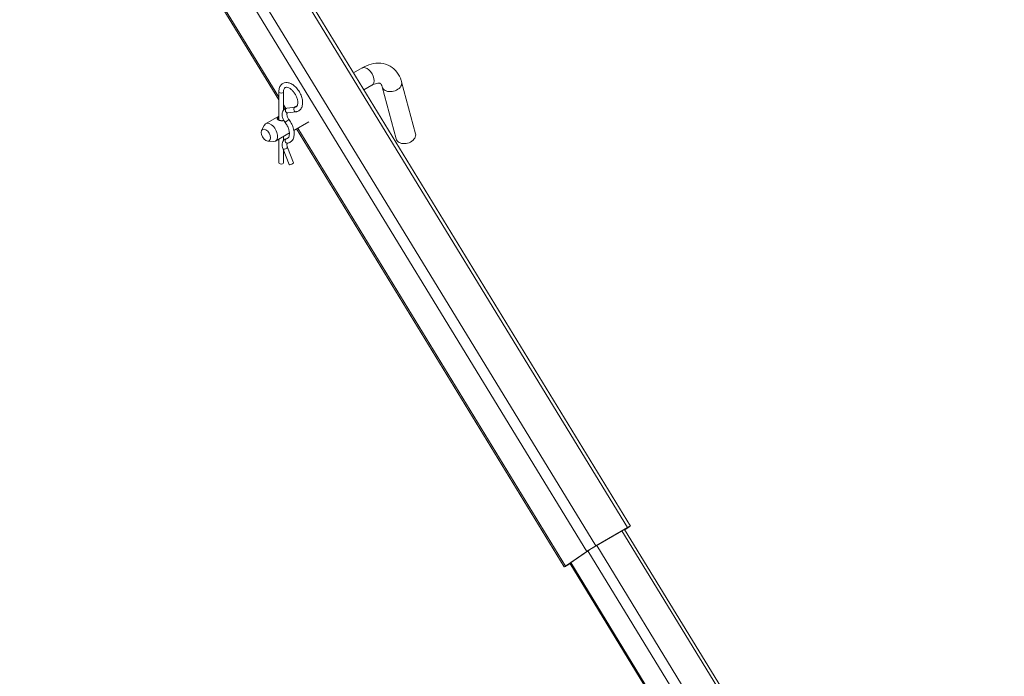
# Model space of a CAD drawing. Extents: x 4 to 96, y 5 to 107.
# Drawn here: x 40 to 51, y 22 to 29 of the extents above; entities that cross this region are included whole.
import ezdxf

# ---------------------------------------------------------------- set-up
doc = ezdxf.new("R2010")
doc.units = 0
doc.header["$MEASUREMENT"] = 0

msp = doc.modelspace()

# ---------------------------------------------------------------- hatches: boundary and pattern name
at = {"lineweight": 0}
h = msp.add_hatch(dxfattribs=at)
h.set_pattern_fill('EARTH', color=46, scale=2.655, angle=30, style=0)
h.set_pattern_definition([(30, (-2276.12166, -2262.197), (0.24294936, 0.90669936), [0.66375, -0.66375]), (30, (-2276.2461, -2261.9814), (0.24294936, 0.90669936), [0.66375, -0.66375]), (30, (-2276.3706, -2261.7659), (0.24294936, 0.90669936), [0.66375, -0.66375]), (120, (-2276.3402, -2261.6525), (-0.90669936, 0.24294936), [0.66375, -0.66375]), (120, (-2276.12464, -2261.5281), (-0.90669936, 0.24294936), [0.66375, -0.66375]), (120, (-2275.9091, -2261.4036), (-0.90669936, 0.24294936), [0.66375, -0.66375])])
edge = h.paths.add_edge_path()
edge.add_line((8.563, 28.511), (3.947, 31.176))
edge.add_spline(control_points=[(3.947, 31.176), (4.345, 30.924), (5.016, 30.501), (5.788, 28.923), (5.992, 26.99), (8.429, 24.36), (11.439, 23.128), (14.415, 20.345), (17.237, 19.366), (18.033, 21.015), (20.108, 21.581), (24.048, 18.31), (29.872, 13.359), (36.71, 12.13), (43.689, 6.018), (47.606, 5.253), (49.479, 4.887)], knot_values=[0, 0, 0, 0, 3.548866, 5.981463, 11.042666, 17.531105, 27.899956, 39.599727, 46.9014, 51.886823, 57.412244, 69.782177, 86.930011, 114.321372, 134.216975, 152.468149, 152.468149, 152.468149, 152.468149], degree=3, periodic=0)
edge.add_line((49.479, 4.887), (15.881, 24.653))
edge.add_line((15.881, 24.653), (15.881, 21.713))
edge.add_line((15.881, 21.713), (14.927, 21.162))
edge.add_line((14.927, 21.162), (7.926, 25.204))
edge.add_line((7.926, 25.204), (7.926, 28.143))
edge.add_line((7.926, 28.143), (8.563, 28.511))
edge = h.paths.add_edge_path(flags=16)
edge.add_ellipse((7.235, 27.995), major_axis=(0.402, -0.696), ratio=0.57735, start_angle=360, end_angle=540, ccw=False)
edge.add_line((7.637, 27.299), (7, 26.932))
edge.add_ellipse((6.599, 27.628), major_axis=(0.402, -0.696), ratio=0.57735, start_angle=180, end_angle=360, ccw=False)
edge.add_line((6.197, 28.324), (6.833, 28.691))

# ---------------------------------------------------------------- linework, layer by layer
at = {"color": 5, "linetype": 'Continuous', "lineweight": 0, "extrusion": (1.66533e-16, 0.816497, 0.57735)}
for p, q in [((27.092, 55.438), (46.766, 23.257)), ((46.798, 23.274), (27.123, 55.457)), ((26.739, 55.234), (46.413, 23.053)), ((26.634, 55.174), (46.31, 22.989)), ((42.866, 28.039), (26.37, 55.022)), ((26.384, 55.03), (42.866, 28.069)), ((43.701, 28.339), (43.797, 28.395)), ((43.818, 28.149), (43.908, 28.201)), ((44.239, 28.241), (44.394, 27.659)), ((42.866, 27.812), (42.866, 28.13)), ((42.919, 27.926), (42.919, 28.13)), ((44.023, 28.183), (44.179, 27.602)), ((42.919, 27.982), (42.943, 27.943)), ((43.037, 27.956), (43.074, 27.977)), ((42.929, 27.935), (42.919, 27.952)), ((43.051, 27.958), (42.957, 27.946)), ((43.057, 27.905), (42.963, 27.894)), ((42.674, 27.696), (42.701, 27.753)), ((42.718, 27.772), (42.866, 27.857)), ((42.919, 27.809), (42.919, 27.814)), ((43.034, 27.697), (43.201, 27.793)), ((42.829, 27.578), (42.985, 27.668)), ((46.059, 22.816), (43.064, 27.714)), ((43.078, 27.722), (46.071, 22.826)), ((42.742, 27.578), (42.805, 27.573)), ((42.866, 27.335), (42.866, 27.6)), ((42.919, 27.586), (42.919, 27.63)), ((42.914, 27.487), (42.981, 27.314)), ((42.919, 27.335), (42.919, 27.473)), ((42.963, 27.506), (43.031, 27.334)), ((46.744, 23.242), (46.391, 23.038)), ((46.766, 23.257), (46.413, 23.053)), ((46.736, 23.233), (46.753, 23.245)), ((46.738, 23.231), (46.786, 23.264)), ((46.752, 23.246), (46.753, 23.245)), ((50.949, 16.275), (46.704, 23.219)), ((46.734, 23.236), (50.981, 16.291)), ((50.668, 16.112), (46.422, 23.056)), ((46.31, 22.989), (46.071, 22.826)), ((46.342, 23.008), (46.104, 22.845)), ((50.569, 16.052), (46.324, 22.995)), ((46.091, 22.833), (46.123, 22.852)), ((46.112, 22.851), (46.113, 22.848)), ((46.113, 22.848), (46.122, 22.854)), ((46.121, 22.857), (50.364, 15.916)), ((50.377, 15.924), (46.133, 22.865))]:
    msp.add_line(p, q, dxfattribs=at)
at = {"color": 5, "linetype": 'Continuous', "lineweight": 0}
for centre, major_axis, ratio, start_param, end_param in [((43.853, 28.298), (0.0558, -0.0966), 0.57735, 0, 3.141593), ((44.131, 28.212), (-0.108, -0.029), 0.707107, 0.61548, 3.141593), ((42.893, 28.13), (-0.0266, 0), 0.57735, 0, 3.141593), ((44.131, 28.212), (-0.108, -0.029), 0.707107, 0, 0.61548), ((42.96, 27.92), (0.0032, -0.0264), 0.79263, 3.141593, 6.283185), ((43.054, 27.931), (0.0032, -0.0264), 0.79263, 3.141593, 6.283185), ((42.774, 27.675), (-0.0558, 0.0966), 0.57735, 2.766528, 6.65825), ((42.893, 27.82), (-0.0354, 0), 0.57735, 5.560451, 6.513519), ((42.959, 27.8), (0.0211, 0.0162), 0.181302, 0.94335, 3.141593), ((42.959, 27.8), (0.0211, 0.0162), 0.181302, 0, 0.94335), ((44.287, 27.631), (-0.108, -0.029), 0.707107, 0.61548, 3.141593), ((42.959, 27.58), (0.0039, -0.0263), 0.796113, 3.141593, 6.283185), ((44.287, 27.631), (-0.108, -0.029), 0.707107, 0, 0.61548), ((42.938, 27.497), (0.0247, 0.0096), 0.209438, 3.141593, 5.343999), ((42.938, 27.497), (0.0247, 0.0096), 0.209438, 5.343999, 6.283185), ((42.893, 27.335), (-0.0266, 0), 0.57735, 0, 3.141593), ((43.006, 27.324), (0.0247, 0.0096), 0.209438, 3.141593, 5.343999), ((43.006, 27.324), (0.0247, 0.0096), 0.209438, 5.343999, 6.283185), ((46.724, 23.228), (0.0347, 0.0212), 0.035502, 5.667259, 7.238056), ((46.724, 23.228), (0.074, 0.0453), 0.035502, 5.667259, 7.238056), ((46.371, 23.024), (-0.074, -0.0453), 0.035502, 4.096463, 5.667259), ((46.371, 23.024), (-0.0347, -0.0212), 0.035502, 4.096463, 5.667259), ((46.133, 22.862), (-0.074, -0.0453), 0.035502, 5.667259, 7.238056), ((46.133, 22.862), (-0.0347, -0.0212), 0.035502, 5.667259, 7.238056)]:
    msp.add_ellipse(centre, major_axis=major_axis, ratio=ratio, start_param=start_param, end_param=end_param, dxfattribs=at)
msp.add_ellipse((42.722, 27.645), major_axis=(-0.0367, 0.0636), ratio=0.57735, dxfattribs=at)
for points, knots in [([(43.797, 28.395), (43.829, 28.413), (43.863, 28.428), (43.934, 28.447), (43.97, 28.451), (44.043, 28.444), (44.08, 28.433), (44.141, 28.398), (44.166, 28.375), (44.208, 28.321), (44.224, 28.288), (44.236, 28.25), (44.237, 28.245), (44.239, 28.241)], [4.712389, 4.712389, 4.712389, 4.712389, 4.974188, 4.974188, 5.235988, 5.235988, 5.497787, 5.497787, 5.731675, 5.731675, 5.989103, 5.989103, 6.021386, 6.021386, 6.021386, 6.021386]), ([(42.866, 28.13), (42.866, 28.146), (42.869, 28.162), (42.879, 28.19), (42.887, 28.202), (42.905, 28.219), (42.915, 28.225), (42.937, 28.232), (42.949, 28.233), (42.974, 28.23), (42.987, 28.226), (43.015, 28.214), (43.029, 28.204), (43.056, 28.181), (43.069, 28.167), (43.091, 28.137), (43.101, 28.12), (43.117, 28.086), (43.123, 28.069), (43.131, 28.034), (43.133, 28.016), (43.131, 27.983), (43.128, 27.968), (43.116, 27.941), (43.108, 27.93), (43.089, 27.915), (43.078, 27.91), (43.064, 27.906), (43.061, 27.905), (43.057, 27.905)], [3.141593, 3.141593, 3.141593, 3.141593, 3.486221, 3.486221, 3.798065, 3.798065, 4.05672, 4.05672, 4.31546, 4.31546, 4.617756, 4.617756, 4.958705, 4.958705, 5.303749, 5.303749, 5.645098, 5.645098, 5.986155, 5.986155, 6.330628, 6.330628, 6.673799, 6.673799, 6.977285, 6.977285, 7.232483, 7.232483, 7.310964, 7.310964, 7.310964, 7.310964]), ([(43.908, 28.201), (43.926, 28.212), (43.943, 28.218), (43.97, 28.226), (43.98, 28.226), (43.994, 28.225), (43.997, 28.223), (44.004, 28.22), (44.007, 28.217), (44.015, 28.206), (44.02, 28.197), (44.023, 28.183)], [4.712389, 4.712389, 4.712389, 4.712389, 4.974188, 4.974188, 5.235988, 5.235988, 5.497787, 5.497787, 5.759587, 5.759587, 6.021386, 6.021386, 6.021386, 6.021386]), ([(42.919, 28.13), (42.919, 28.139), (42.92, 28.147), (42.924, 28.161), (42.927, 28.166), (42.934, 28.175), (42.939, 28.177), (42.948, 28.179), (42.952, 28.179), (42.963, 28.178), (42.97, 28.176), (42.987, 28.168), (42.995, 28.162), (43.013, 28.148), (43.021, 28.14), (43.037, 28.12), (43.045, 28.109), (43.058, 28.086), (43.064, 28.074), (43.073, 28.05), (43.076, 28.038), (43.079, 28.016), (43.079, 28.006), (43.078, 27.989), (43.076, 27.981), (43.071, 27.97), (43.068, 27.966), (43.061, 27.96), (43.057, 27.958), (43.051, 27.958)], [3.141593, 3.141593, 3.141593, 3.141593, 3.426447, 3.426447, 3.718623, 3.718623, 4.117026, 4.117026, 4.324034, 4.324034, 4.632872, 4.632872, 4.917013, 4.917013, 5.206305, 5.206305, 5.501361, 5.501361, 5.798494, 5.798494, 6.093418, 6.093418, 6.382353, 6.382353, 6.666514, 6.666514, 6.974199, 6.974199, 7.310964, 7.310964, 7.310964, 7.310964]), ([(42.957, 27.946), (42.949, 27.945), (42.941, 27.943), (42.928, 27.935), (42.922, 27.93), (42.913, 27.918), (42.91, 27.91), (42.905, 27.894), (42.903, 27.884), (42.904, 27.863), (42.906, 27.852), (42.912, 27.829), (42.917, 27.818), (42.927, 27.799), (42.932, 27.791), (42.938, 27.784)], [2.113814, 2.113814, 2.113814, 2.113814, 2.368573, 2.368573, 2.598023, 2.598023, 2.852673, 2.852673, 3.16751, 3.16751, 3.52561, 3.52561, 3.884288, 3.884288, 4.150906, 4.150906, 4.150906, 4.150906]), ([(42.963, 27.894), (42.962, 27.893), (42.961, 27.893), (42.96, 27.892), (42.959, 27.891), (42.957, 27.884), (42.957, 27.881), (42.957, 27.873), (42.957, 27.868), (42.959, 27.858), (42.961, 27.852), (42.965, 27.841), (42.968, 27.835), (42.974, 27.825), (42.977, 27.821), (42.98, 27.817)], [2.113814, 2.113814, 2.113814, 2.113814, 2.477267, 2.477267, 2.884685, 2.884685, 3.136986, 3.136986, 3.390383, 3.390383, 3.65607, 3.65607, 3.931371, 3.931371, 4.150906, 4.150906, 4.150906, 4.150906]), ([(42.921, 27.81), (42.92, 27.809), (42.918, 27.809), (42.913, 27.807), (42.911, 27.806), (42.905, 27.805), (42.903, 27.805), (42.897, 27.805), (42.894, 27.805), (42.889, 27.806), (42.886, 27.806), (42.88, 27.807), (42.877, 27.808), (42.871, 27.81), (42.868, 27.811), (42.863, 27.813), (42.861, 27.814), (42.857, 27.816), (42.855, 27.818), (42.852, 27.82), (42.851, 27.822), (42.849, 27.824), (42.848, 27.825), (42.848, 27.828), (42.848, 27.829), (42.848, 27.832), (42.849, 27.833), (42.85, 27.835), (42.851, 27.837), (42.854, 27.839), (42.856, 27.84), (42.859, 27.843), (42.861, 27.844), (42.863, 27.845)], [7.820422, 7.820422, 7.820422, 7.820422, 8.20539, 8.20539, 8.680706, 8.680706, 9.156022, 9.156022, 9.631338, 9.631338, 10.122282, 10.122282, 10.613225, 10.613225, 11.104168, 11.104168, 11.595111, 11.595111, 12.086055, 12.086055, 12.576998, 12.576998, 13.067941, 13.067941, 13.558884, 13.558884, 14.0342, 14.0342, 14.509516, 14.509516, 14.984832, 14.984832, 15.460148, 15.460148, 15.460148, 15.460148]), ([(42.938, 27.784), (42.946, 27.773), (42.954, 27.761), (42.967, 27.736), (42.973, 27.723), (42.981, 27.697), (42.983, 27.685), (42.985, 27.662), (42.985, 27.652), (42.982, 27.634), (42.98, 27.627), (42.973, 27.616), (42.969, 27.612), (42.962, 27.608), (42.959, 27.607), (42.955, 27.606)], [5.273872, 5.273872, 5.273872, 5.273872, 5.571183, 5.571183, 5.869523, 5.869523, 6.164837, 6.164837, 6.454055, 6.454055, 6.741725, 6.741725, 7.072762, 7.072762, 7.292498, 7.292498, 7.292498, 7.292498]), ([(42.98, 27.817), (42.992, 27.801), (43.002, 27.784), (43.02, 27.749), (43.027, 27.73), (43.036, 27.693), (43.038, 27.675), (43.038, 27.64), (43.035, 27.624), (43.024, 27.595), (43.016, 27.583), (42.996, 27.565), (42.985, 27.56), (42.97, 27.555), (42.966, 27.554), (42.963, 27.554)], [5.273872, 5.273872, 5.273872, 5.273872, 5.614311, 5.614311, 5.954115, 5.954115, 6.296961, 6.296961, 6.640167, 6.640167, 6.950657, 6.950657, 7.210398, 7.210398, 7.292498, 7.292498, 7.292498, 7.292498]), ([(42.955, 27.606), (42.947, 27.605), (42.939, 27.602), (42.926, 27.594), (42.921, 27.589), (42.912, 27.577), (42.909, 27.569), (42.904, 27.553), (42.903, 27.543), (42.904, 27.524), (42.906, 27.514), (42.91, 27.499), (42.912, 27.493), (42.914, 27.487)], [2.13228, 2.13228, 2.13228, 2.13228, 2.383491, 2.383491, 2.613209, 2.613209, 2.87093, 2.87093, 3.17799, 3.17799, 3.485051, 3.485051, 3.667583, 3.667583, 3.667583, 3.667583]), ([(42.963, 27.554), (42.962, 27.554), (42.961, 27.554), (42.961, 27.553), (42.96, 27.552), (42.958, 27.549), (42.957, 27.546), (42.957, 27.539), (42.957, 27.535), (42.958, 27.526), (42.959, 27.52), (42.961, 27.512), (42.962, 27.509), (42.963, 27.506)], [2.13228, 2.13228, 2.13228, 2.13228, 2.43934, 2.43934, 2.746401, 2.746401, 3.021104, 3.021104, 3.270786, 3.270786, 3.53064, 3.53064, 3.667583, 3.667583, 3.667583, 3.667583])]:
    msp.add_open_spline(points, degree=3, knots=knots, dxfattribs=at)
msp.add_open_spline([(42.863, 27.845), (42.864, 27.846), (42.865, 27.846), (42.866, 27.847)], degree=3, dxfattribs=at)

doc.saveas('drawing.dxf')
